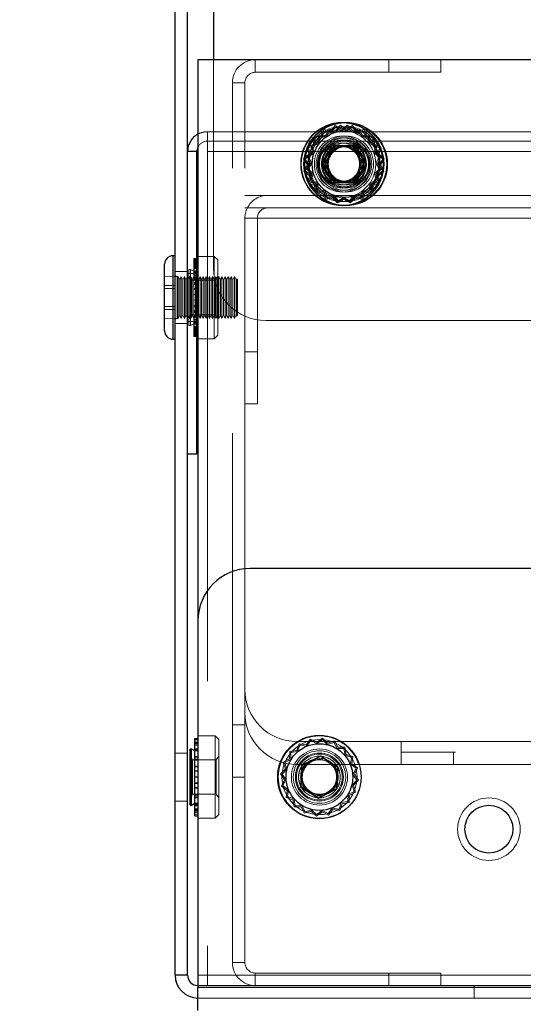
# Model space of a CAD drawing. Units: millimetres. Extents: x 0 to 420, y 0 to 297.
# Drawn here: x 211 to 212, y 110 to 113 of the extents above; entities that cross this region are included whole.
import ezdxf

# ---------------------------------------------------------------- set-up
doc = ezdxf.new("R2010")
doc.units = ezdxf.units.MM
doc.linetypes.add('HIDDEN', pattern=[1.905, 1.27, -0.635])
doc.layers.add('DIMENSIONS', color=7, linetype='Continuous')
doc.styles.add('SLDTEXTSTYLE0', font='TXT', dxfattribs={"width": 0.7})
doc.dimstyles.new('SLDDIMSTYLE0', dxfattribs={"dimtxt": 2.686756, "dimasz": 3.556, "dimexe": 0, "dimexo": 0.0625, "dimgap": 0.671689, "dimtad": 1, "dimdec": 0, "dimlfac": 40, "dimrnd": 1e-09, "dimzin": 12, "dimdsep": 46, "dimtxsty": 'SLDTEXTSTYLE0', "dimblk1": 'CLOSED', "dimblk2": 'CLOSED', "dimsah": 1, "dimcen": 0.09, "dimadec": 0, "dimazin": 3, "dimtfac": 1, "dimtdec": 0, "dimtofl": 0, "dimtmove": 0, "dimatfit": 3, "dimldrblk": 'CLOSED', "dimfxl": 0, "dimfrac": 2, "dimtolj": 1, "dimtzin": 12, "dimarcsym": 0})
doc.dimstyles.new('SLDDIMSTYLE1', dxfattribs={"dimtxt": 2.686756, "dimasz": 3.556, "dimexe": 0, "dimexo": 0.0625, "dimgap": 0.671689, "dimtad": 1, "dimdec": 0, "dimlfac": 40, "dimrnd": 1e-09, "dimzin": 12, "dimdsep": 46, "dimtxsty": 'SLDTEXTSTYLE0', "dimblk1": 'CLOSED', "dimblk2": 'CLOSED', "dimsah": 1, "dimcen": 0.09, "dimadec": 0, "dimazin": 3, "dimtfac": 1, "dimtdec": 0, "dimtmove": 0, "dimatfit": 0, "dimldrblk": 'CLOSED', "dimfxl": 0, "dimfrac": 2, "dimtolj": 1, "dimtzin": 12, "dimarcsym": 0})

# ---------------------------------------------------------------- blocks, each defined once
blk = doc.blocks.new('_CLOSED')
at = {"color": 0, "linetype": 'ByBlock', "lineweight": -2}
for p, q in [((-1, 0.166667), (0, 0)), ((-1, 0.166667), (-1, -0.166667)), ((0, 0), (-1, -0.166667)), ((0, 0), (-1, 0))]:
    blk.add_line(p, q, dxfattribs=at)
blk = doc.blocks.new('_D_10')
at = {"layer": 'DIMENSIONS'}
for p, q in [((213.1868, 123.3334), (212.5401, 123.3334)), ((212.5401, 123.3334), (212.5401, 120.0487)), ((218.6745, 123.3334), (219.3213, 123.3334)), ((219.3213, 123.3334), (219.3213, 120.0487)), ((212.5401, 120.0487), (213.1868, 120.0487)), ((219.3213, 120.0487), (218.6745, 120.0487)), ((211.4166, 114.637), (211.4166, 117.7953)), ((220.5216, 112.387), (220.5216, 117.7953)), ((211.4166, 116.7953), (205.0666, 116.7953)), ((220.5216, 116.7953), (211.4166, 116.7953)), ((220.5216, 116.7953), (226.8716, 116.7953))]:
    blk.add_line(p, q, dxfattribs=at)
at = {"layer": 'DIMENSIONS', "xscale": 3.556, "yscale": 3.556}
blk.add_blockref('_CLOSED', (211.4166, 116.7953), dxfattribs=at)
at = {"layer": 'DIMENSIONS', "xscale": 3.556, "yscale": 3.556, "rotation": 180.0000000000004}
blk.add_blockref('_CLOSED', (220.5216, 116.7953), dxfattribs=at)
at = {"layer": 'DIMENSIONS', "char_height": 2.11667, "attachment_point": 1, "style": 'SLDTEXTSTYLE0'}
for s, insert in [('14.3', (213.1868, 122.7772)), ('364', (213.5788, 119.5238))]:
    blk.add_mtext(s, dxfattribs=dict(at, insert=insert))
blk = doc.blocks.new('_D_11')
at = {"layer": 'DIMENSIONS'}
for p, q in [((197.417, 111.1237), (196.7702, 111.1237)), ((196.7702, 111.1237), (196.7702, 107.8389)), ((202.9046, 111.1237), (203.5514, 111.1237)), ((203.5514, 111.1237), (203.5514, 107.8389)), ((196.7702, 107.8389), (197.417, 107.8389)), ((203.5514, 107.8389), (202.9046, 107.8389)), ((211.3866, 104.5856), (196.1234, 104.5856)), ((219.8966, 104.5856), (211.3866, 104.5856))]:
    blk.add_line(p, q, dxfattribs=at)
at = {"layer": 'DIMENSIONS', "xscale": 3.556, "yscale": 3.556, "rotation": 180.0000000000007}
blk.add_blockref('_CLOSED', (211.3866, 104.5856), dxfattribs=at)
at = {"layer": 'DIMENSIONS', "xscale": 3.556, "yscale": 3.556}
blk.add_blockref('_CLOSED', (219.8966, 104.5856), dxfattribs=at)
at = {"layer": 'DIMENSIONS', "char_height": 2.11667, "attachment_point": 1, "style": 'SLDTEXTSTYLE0'}
for s, insert in [('13.4', (197.417, 110.5675)), ('340', (197.8089, 107.3141)), ('INT', (204.9257, 107.3141))]:
    blk.add_mtext(s, dxfattribs=dict(at, insert=insert))

msp = doc.modelspace()

# ---------------------------------------------------------------- linework, layer by layer
at = {"color": 7, "linetype": 'Continuous', "lineweight": 25}
for p, q in [((211.3866, 110.442), (211.3866, 113.512)), ((211.4166, 110.442), (211.4166, 113.512)), ((211.4791, 113.512), (211.4791, 112.637)), ((211.4416, 112.637), (211.4416, 111.292)), ((220.1489, 112.637), (211.4416, 112.637)), ((211.7701, 112.4307), (211.7448, 112.387)), ((211.7704, 112.4303), (211.7454, 112.387)), ((211.8206, 112.4307), (211.7701, 112.4307)), ((211.7704, 112.4303), (211.7701, 112.4307)), ((211.8204, 112.4303), (211.7704, 112.4303)), ((211.8204, 112.4303), (211.8206, 112.4307)), ((211.8454, 112.387), (211.8204, 112.4303)), ((211.8459, 112.387), (211.8206, 112.4307)), ((211.4391, 112.417), (211.4166, 112.417)), ((211.4391, 111.692), (211.4391, 112.417)), ((211.7448, 112.387), (211.7701, 112.3432)), ((211.7454, 112.387), (211.7448, 112.387)), ((211.7454, 112.387), (211.7704, 112.3437)), ((211.8204, 112.3437), (211.8454, 112.387)), ((211.8206, 112.3432), (211.8459, 112.387)), ((211.8454, 112.387), (211.8459, 112.387)), ((211.7704, 112.3437), (211.7701, 112.3432)), ((211.7701, 112.3432), (211.8206, 112.3432)), ((211.7704, 112.3437), (211.8204, 112.3437)), ((211.8204, 112.3437), (211.8206, 112.3432)), ((211.3866, 112.167), (211.3816, 112.167)), ((211.4416, 112.1657), (211.4391, 112.1657)), ((211.4416, 112.1657), (211.4391, 112.1657)), ((211.3616, 112.1012), (211.3616, 112.147)), ((211.3616, 111.987), (211.3616, 112.1012)), ((211.3816, 111.967), (211.3866, 111.967)), ((211.4391, 111.9682), (211.4416, 111.9682)), ((211.4391, 111.9682), (211.4416, 111.9682)), ((211.4166, 111.692), (211.4391, 111.692)), ((220.0239, 111.417), (211.5666, 111.417)), ((211.4416, 111.292), (211.4416, 110.412)), ((211.434, 111.0096), (211.4416, 111.0096)), ((211.434, 111.0006), (211.434, 111.0096)), ((211.4264, 110.9842), (211.4226, 110.9842)), ((211.4226, 110.8497), (211.4226, 110.9842)), ((211.434, 110.9798), (211.4264, 110.9842)), ((211.4264, 110.8497), (211.4264, 110.9842)), ((211.434, 111.0006), (211.4416, 111.0006)), ((211.434, 110.9849), (211.434, 111.0006)), ((211.434, 110.9849), (211.4416, 110.9849)), ((211.434, 110.9834), (211.434, 110.9849)), ((211.434, 110.9834), (211.4416, 110.9834)), ((211.434, 110.9664), (211.434, 110.9834)), ((211.434, 110.9664), (211.4416, 110.9664)), ((211.434, 110.9597), (211.434, 110.9664)), ((211.434, 110.9597), (211.4416, 110.9597)), ((211.434, 110.943), (211.434, 110.9597)), ((211.7351, 110.9674), (211.6902, 110.9443)), ((211.7351, 110.9669), (211.6907, 110.944)), ((211.7776, 110.9401), (211.7351, 110.9674)), ((211.7351, 110.9669), (211.7351, 110.9674)), ((211.7772, 110.9399), (211.7351, 110.9669)), ((211.434, 110.943), (211.4416, 110.943)), ((211.434, 110.9318), (211.434, 110.943)), ((211.434, 110.9318), (211.4416, 110.9318)), ((211.434, 110.9171), (211.434, 110.9318)), ((211.6902, 110.9443), (211.6878, 110.8938)), ((211.6907, 110.944), (211.6883, 110.8941)), ((211.6907, 110.944), (211.6902, 110.9443)), ((211.7748, 110.8899), (211.7772, 110.9399)), ((211.7752, 110.8897), (211.7776, 110.9401)), ((211.7772, 110.9399), (211.7776, 110.9401)), ((211.434, 110.9171), (211.4416, 110.9171)), ((211.434, 110.9024), (211.434, 110.9171)), ((211.434, 110.9024), (211.4416, 110.9024)), ((211.434, 110.8911), (211.434, 110.9024)), ((211.434, 110.8911), (211.4416, 110.8911)), ((211.434, 110.8745), (211.434, 110.8911)), ((211.6883, 110.8941), (211.6878, 110.8938)), ((211.6878, 110.8938), (211.7303, 110.8665)), ((211.6883, 110.8941), (211.7304, 110.867)), ((211.7303, 110.8665), (211.7752, 110.8897)), ((211.7304, 110.867), (211.7748, 110.8899)), ((211.7748, 110.8899), (211.7752, 110.8897)), ((211.434, 110.8745), (211.4416, 110.8745)), ((211.434, 110.8677), (211.434, 110.8745)), ((211.434, 110.8677), (211.4416, 110.8677)), ((211.434, 110.8507), (211.434, 110.8677)), ((211.7304, 110.867), (211.7303, 110.8665)), ((211.4226, 110.8497), (211.4264, 110.8497)), ((211.4264, 110.8497), (211.434, 110.8541)), ((211.434, 110.8507), (211.4416, 110.8507)), ((211.434, 110.8491), (211.434, 110.8507)), ((211.434, 110.8491), (211.4416, 110.8491)), ((211.434, 110.8334), (211.434, 110.8491)), ((211.434, 110.8334), (211.4416, 110.8334)), ((211.434, 110.8243), (211.434, 110.8334)), ((211.434, 110.8243), (211.4416, 110.8243)), ((211.434, 110.8243), (211.4416, 110.8243)), ((211.434, 110.8243), (211.434, 110.8243)), ((211.4166, 110.442), (211.3866, 110.442)), ((220.1489, 110.412), (211.4416, 110.412)), ((211.4416, 110.357), (211.4416, 110.412))]:
    msp.add_line(p, q, dxfattribs=at)
at = {"color": 7, "linetype": 'HIDDEN', "lineweight": 18}
for p, q in [((211.4791, 112.637), (211.4791, 112.137)), ((211.5791, 112.607), (211.5791, 112.637)), ((211.8991, 112.607), (211.8991, 112.637)), ((212.0241, 112.637), (212.0241, 112.607)), ((211.5791, 112.607), (211.8991, 112.607)), ((212.0241, 112.607), (211.8991, 112.607)), ((211.5541, 112.582), (211.5241, 112.582)), ((211.5241, 110.472), (211.5241, 112.582)), ((211.5541, 110.472), (211.5541, 112.582)), ((211.7432, 112.4695), (211.7368, 112.4536)), ((211.7599, 112.4661), (211.7432, 112.4695)), ((211.7549, 112.4716), (211.7478, 112.4561)), ((211.7565, 112.4682), (211.7497, 112.4533)), ((211.7715, 112.4674), (211.7549, 112.4716)), ((211.7724, 112.4642), (211.7565, 112.4682)), ((211.7709, 112.4792), (211.7599, 112.4661)), ((211.761, 112.463), (211.7715, 112.4755)), ((211.7857, 112.4709), (211.7709, 112.4792)), ((211.783, 112.48), (211.7715, 112.4674)), ((211.7715, 112.4755), (211.7858, 112.4675)), ((211.7835, 112.4763), (211.7724, 112.4642)), ((211.7975, 112.4709), (211.783, 112.48)), ((211.7974, 112.4675), (211.7835, 112.4763)), ((211.8002, 112.48), (211.7857, 112.4709)), ((211.7858, 112.4675), (211.7997, 112.4763)), ((211.8117, 112.4755), (211.7974, 112.4675)), ((211.8124, 112.4792), (211.7975, 112.4709)), ((211.7997, 112.4763), (211.8108, 112.4642)), ((211.8118, 112.4674), (211.8002, 112.48)), ((211.8108, 112.4642), (211.8267, 112.4682)), ((211.8222, 112.463), (211.8117, 112.4755)), ((211.8283, 112.4716), (211.8118, 112.4674)), ((211.8233, 112.4661), (211.8124, 112.4792)), ((211.8401, 112.4695), (211.8233, 112.4661)), ((211.8267, 112.4682), (211.8336, 112.4533)), ((211.8355, 112.4561), (211.8283, 112.4716)), ((211.8464, 112.4536), (211.8401, 112.4695)), ((211.4641, 112.417), (211.4641, 112.4645)), ((211.4641, 112.4645), (220.1016, 112.4645)), ((211.7199, 112.4516), (211.7187, 112.4346)), ((211.7368, 112.4536), (211.7199, 112.4516)), ((211.7215, 112.4327), (211.7226, 112.449)), ((211.7226, 112.449), (211.7389, 112.4509)), ((211.7307, 112.455), (211.7287, 112.438)), ((211.7478, 112.4561), (211.7307, 112.455)), ((211.7333, 112.4522), (211.7314, 112.436)), ((211.7497, 112.4533), (211.7333, 112.4522)), ((211.7389, 112.4509), (211.745, 112.4662)), ((211.745, 112.4662), (211.761, 112.463)), ((211.8383, 112.4662), (211.8222, 112.463)), ((211.8336, 112.4533), (211.8499, 112.4522)), ((211.8525, 112.455), (211.8355, 112.4561)), ((211.8444, 112.4509), (211.8383, 112.4662)), ((211.8606, 112.449), (211.8444, 112.4509)), ((211.8634, 112.4516), (211.8464, 112.4536)), ((211.8499, 112.4522), (211.8518, 112.436)), ((211.8545, 112.438), (211.8525, 112.455)), ((211.8617, 112.4327), (211.8606, 112.449)), ((211.8645, 112.4346), (211.8634, 112.4516)), ((211.4641, 112.442), (220.1016, 112.442)), ((211.7187, 112.4346), (211.7032, 112.4274)), ((211.7032, 112.4274), (211.7074, 112.4109)), ((211.7066, 112.4258), (211.7215, 112.4327)), ((211.7106, 112.4099), (211.7066, 112.4258)), ((211.7287, 112.438), (211.7129, 112.4317)), ((211.7129, 112.4317), (211.7162, 112.4149)), ((211.7314, 112.436), (211.7162, 112.4299)), ((211.7162, 112.4299), (211.7194, 112.4138)), ((211.7373, 112.387), (211.7626, 112.4307)), ((211.7379, 112.387), (211.7629, 112.4303)), ((211.7629, 112.4303), (211.7626, 112.4307)), ((211.7626, 112.4307), (211.7701, 112.4307)), ((211.7629, 112.4303), (211.7704, 112.4303)), ((211.8129, 112.4303), (211.8131, 112.4307)), ((211.8129, 112.4303), (211.8379, 112.387)), ((211.8131, 112.4307), (211.8384, 112.387)), ((211.8518, 112.436), (211.8671, 112.4299)), ((211.8704, 112.4317), (211.8545, 112.438)), ((211.8766, 112.4258), (211.8617, 112.4327)), ((211.8671, 112.4299), (211.8638, 112.4138)), ((211.88, 112.4274), (211.8645, 112.4346)), ((211.867, 112.4149), (211.8704, 112.4317)), ((211.8726, 112.4099), (211.8766, 112.4258)), ((211.8758, 112.4109), (211.88, 112.4274)), ((211.4391, 112.417), (211.4166, 112.417)), ((211.4641, 112.417), (220.1016, 112.417)), ((211.4641, 112.417), (211.4641, 110.417)), ((211.7074, 112.4109), (211.6949, 112.3993)), ((211.6949, 112.3993), (211.704, 112.3848)), ((211.6986, 112.3988), (211.7106, 112.4099)), ((211.7073, 112.3849), (211.6986, 112.3988)), ((211.7162, 112.4149), (211.7031, 112.404)), ((211.7031, 112.404), (211.7115, 112.3891)), ((211.7194, 112.4138), (211.7068, 112.4033)), ((211.7068, 112.4033), (211.7148, 112.389)), ((211.8638, 112.4138), (211.8764, 112.4033)), ((211.8801, 112.404), (211.867, 112.4149)), ((211.8764, 112.4033), (211.8684, 112.389)), ((211.8718, 112.3891), (211.8801, 112.404)), ((211.8846, 112.3988), (211.8726, 112.4099)), ((211.8884, 112.3993), (211.8758, 112.4109)), ((211.8759, 112.3849), (211.8846, 112.3988)), ((211.8793, 112.3848), (211.8884, 112.3993)), ((211.704, 112.3848), (211.6956, 112.37)), ((211.6993, 112.3706), (211.7073, 112.3849)), ((211.7115, 112.3891), (211.7024, 112.3746)), ((211.7024, 112.3746), (211.7149, 112.3631)), ((211.7148, 112.389), (211.7061, 112.3751)), ((211.7061, 112.3751), (211.7181, 112.364)), ((211.7379, 112.387), (211.7373, 112.387)), ((211.7626, 112.3432), (211.7373, 112.387)), ((211.7629, 112.3437), (211.7379, 112.387)), ((211.8379, 112.387), (211.8129, 112.3437)), ((211.8384, 112.387), (211.8131, 112.3432)), ((211.8379, 112.387), (211.8384, 112.387)), ((211.8771, 112.3751), (211.8651, 112.364)), ((211.8683, 112.3631), (211.8809, 112.3746)), ((211.8684, 112.389), (211.8771, 112.3751)), ((211.8809, 112.3746), (211.8718, 112.3891)), ((211.8839, 112.3706), (211.8759, 112.3849)), ((211.8876, 112.37), (211.8793, 112.3848)), ((211.6956, 112.37), (211.7087, 112.359)), ((211.7119, 112.3601), (211.6993, 112.3706)), ((211.7087, 112.359), (211.7054, 112.3423)), ((211.7087, 112.3441), (211.7119, 112.3601)), ((211.7149, 112.3631), (211.7107, 112.3465)), ((211.7181, 112.364), (211.7141, 112.3481)), ((211.8651, 112.364), (211.8691, 112.3481)), ((211.8725, 112.3465), (211.8683, 112.3631)), ((211.8713, 112.3601), (211.8839, 112.3706)), ((211.8746, 112.3441), (211.8713, 112.3601)), ((211.8745, 112.359), (211.8876, 112.37)), ((211.8779, 112.3423), (211.8745, 112.359)), ((211.7054, 112.3423), (211.7212, 112.3359)), ((211.7239, 112.338), (211.7087, 112.3441)), ((211.7107, 112.3465), (211.7262, 112.3394)), ((211.7141, 112.3481), (211.729, 112.3413)), ((211.7212, 112.3359), (211.7232, 112.319)), ((211.7258, 112.3217), (211.7239, 112.338)), ((211.7262, 112.3394), (211.7274, 112.3223)), ((211.729, 112.3413), (211.7301, 112.3249)), ((211.7301, 112.3249), (211.7464, 112.323)), ((211.7629, 112.3437), (211.7626, 112.3432)), ((211.7701, 112.3432), (211.7626, 112.3432)), ((211.7704, 112.3437), (211.7629, 112.3437)), ((211.8129, 112.3437), (211.8131, 112.3432)), ((211.8531, 112.3249), (211.8369, 112.323)), ((211.8542, 112.3413), (211.8531, 112.3249)), ((211.8691, 112.3481), (211.8542, 112.3413)), ((211.8559, 112.3223), (211.857, 112.3394)), ((211.857, 112.3394), (211.8725, 112.3465)), ((211.8574, 112.3217), (211.8593, 112.338)), ((211.8593, 112.338), (211.8746, 112.3441)), ((211.86, 112.319), (211.862, 112.3359)), ((211.862, 112.3359), (211.8779, 112.3423)), ((211.5541, 112.312), (211.6091, 112.312)), ((211.6091, 112.312), (220.0541, 112.312)), ((211.7232, 112.319), (211.7403, 112.3178)), ((211.7422, 112.3206), (211.7258, 112.3217)), ((211.7274, 112.3223), (211.7443, 112.3203)), ((211.7403, 112.3178), (211.7474, 112.3023)), ((211.749, 112.3057), (211.7422, 112.3206)), ((211.7443, 112.3203), (211.7507, 112.3045)), ((211.7464, 112.323), (211.7525, 112.3078)), ((211.7474, 112.3023), (211.764, 112.3065)), ((211.7649, 112.3097), (211.749, 112.3057)), ((211.7507, 112.3045), (211.7674, 112.3078)), ((211.7525, 112.3078), (211.7685, 112.311)), ((211.764, 112.3065), (211.7755, 112.294)), ((211.776, 112.2977), (211.7649, 112.3097)), ((211.7674, 112.3078), (211.7784, 112.2947)), ((211.7685, 112.311), (211.779, 112.2984)), ((211.7755, 112.294), (211.79, 112.3031)), ((211.7899, 112.3064), (211.776, 112.2977)), ((211.7784, 112.2947), (211.7932, 112.3031)), ((211.779, 112.2984), (211.7933, 112.3064)), ((211.8042, 112.2984), (211.7899, 112.3064)), ((211.79, 112.3031), (211.8049, 112.2947)), ((211.7932, 112.3031), (211.8077, 112.294)), ((211.7933, 112.3064), (211.8072, 112.2977)), ((211.8147, 112.311), (211.8042, 112.2984)), ((211.8049, 112.2947), (211.8158, 112.3078)), ((211.8072, 112.2977), (211.8183, 112.3097)), ((211.8077, 112.294), (211.8193, 112.3065)), ((211.8308, 112.3078), (211.8147, 112.311)), ((211.8158, 112.3078), (211.8326, 112.3045)), ((211.8183, 112.3097), (211.8342, 112.3057)), ((211.8193, 112.3065), (211.8358, 112.3023)), ((211.8369, 112.323), (211.8308, 112.3078)), ((211.8326, 112.3045), (211.8389, 112.3203)), ((211.8342, 112.3057), (211.8411, 112.3206)), ((211.8358, 112.3023), (211.843, 112.3178)), ((211.8389, 112.3203), (211.8559, 112.3223)), ((211.8411, 112.3206), (211.8574, 112.3217)), ((211.843, 112.3178), (211.86, 112.319)), ((211.5541, 112.282), (211.5601, 112.282)), ((211.5601, 112.282), (211.6091, 112.282)), ((211.6091, 112.282), (220.0541, 112.282)), ((211.5541, 112.257), (220.0541, 112.257)), ((211.5541, 112.257), (211.5541, 111.127)), ((211.5841, 112.257), (211.5541, 112.257)), ((211.5841, 111.937), (211.5841, 112.257)), ((211.3816, 111.967), (211.3816, 112.167)), ((211.3816, 112.1666), (211.3816, 111.9672)), ((211.4315, 112.1605), (211.4391, 112.1605)), ((211.4315, 112.1582), (211.4315, 112.1605)), ((211.4804, 112.1657), (211.4416, 112.1657)), ((211.4804, 112.1657), (211.4416, 112.1657)), ((211.4804, 112.1657), (211.4804, 112.1582)), ((211.4891, 112.157), (211.4804, 112.1657)), ((211.4891, 112.157), (211.4804, 112.1657)), ((211.4315, 112.1582), (211.4391, 112.1582)), ((211.4315, 112.1469), (211.4315, 112.1582)), ((211.4315, 112.1568), (211.4391, 112.1568)), ((211.4315, 112.1545), (211.4391, 112.1545)), ((211.4315, 112.1537), (211.4391, 112.1537)), ((211.4315, 112.1506), (211.4391, 112.1506)), ((211.4315, 112.1502), (211.4391, 112.1502)), ((211.4315, 112.1486), (211.4391, 112.1486)), ((211.4315, 112.1473), (211.4391, 112.1473)), ((211.4315, 112.1469), (211.4391, 112.1469)), ((211.4315, 112.1308), (211.4315, 112.1469)), ((211.4315, 112.1453), (211.4391, 112.1453)), ((211.4315, 112.1445), (211.4391, 112.1445)), ((211.4315, 112.1437), (211.4391, 112.1437)), ((211.4315, 112.1414), (211.4391, 112.1414)), ((211.4315, 112.1386), (211.4391, 112.1386)), ((211.4315, 112.1383), (211.4391, 112.1383)), ((211.4804, 112.1582), (211.4804, 111.9682)), ((211.4891, 112.157), (211.4891, 112.1501)), ((211.4891, 112.1501), (211.4891, 111.977)), ((211.3866, 112.1168), (211.3616, 112.1173)), ((211.4166, 112.1295), (211.3866, 112.1295)), ((211.3941, 112.117), (211.3916, 112.117)), ((211.3916, 112.1169), (211.3916, 112.017)), ((211.3916, 112.1169), (211.3916, 112.017)), ((211.3941, 112.0884), (211.3941, 112.117)), ((211.3979, 112.1095), (211.3941, 112.117)), ((211.4016, 112.117), (211.3979, 112.1095)), ((211.4016, 112.0884), (211.4016, 112.117)), ((211.4054, 112.1095), (211.4016, 112.117)), ((211.4091, 112.117), (211.4054, 112.1095)), ((211.4091, 112.0884), (211.4091, 112.117)), ((211.4129, 112.1095), (211.4091, 112.117)), ((211.4166, 112.117), (211.4129, 112.1095)), ((211.4391, 112.1245), (211.4166, 112.1245)), ((211.4204, 112.1095), (211.4166, 112.117)), ((211.4201, 112.1291), (211.4201, 112.1342)), ((211.4239, 112.1342), (211.4201, 112.1342)), ((211.4239, 112.1342), (211.4201, 112.1342)), ((211.4201, 111.9997), (211.4201, 112.1291)), ((211.4202, 112.117), (211.4201, 112.117)), ((211.4202, 112.117), (211.4201, 112.117)), ((211.4202, 112.1132), (211.4202, 112.117)), ((211.4263, 112.1082), (211.4202, 112.117)), ((211.4263, 112.1082), (211.4202, 112.117)), ((211.4202, 112.1132), (211.4202, 112.017)), ((211.4241, 112.117), (211.4204, 112.1095)), ((211.4239, 112.1291), (211.4239, 112.1342)), ((211.4315, 112.1298), (211.4239, 112.1342)), ((211.4315, 112.1298), (211.4239, 112.1342)), ((211.4239, 111.9997), (211.4239, 112.1291)), ((211.4241, 112.0884), (211.4241, 112.117)), ((211.4279, 112.1095), (211.4241, 112.117)), ((211.4316, 112.117), (211.4279, 112.1095)), ((211.4315, 112.1357), (211.4391, 112.1357)), ((211.4315, 112.1355), (211.4391, 112.1355)), ((211.4315, 112.1308), (211.4391, 112.1308)), ((211.4315, 112.1279), (211.4315, 112.1308)), ((211.4391, 112.1298), (211.4315, 112.1298)), ((211.4391, 112.1298), (211.4315, 112.1298)), ((211.4315, 112.1282), (211.4391, 112.1282)), ((211.4315, 112.1279), (211.4391, 112.1279)), ((211.4315, 112.1108), (211.4315, 112.1279)), ((211.4315, 112.1254), (211.4391, 112.1254)), ((211.4315, 112.1215), (211.4391, 112.1215)), ((211.4315, 112.1193), (211.4391, 112.1193)), ((211.4315, 112.116), (211.4391, 112.116)), ((211.4315, 112.1141), (211.4391, 112.1141)), ((211.4316, 112.0884), (211.4316, 112.117)), ((211.4354, 112.1095), (211.4316, 112.117)), ((211.4391, 112.117), (211.4354, 112.1095)), ((211.4429, 112.1095), (211.4391, 112.117)), ((211.4466, 112.117), (211.4429, 112.1095)), ((211.4466, 112.0884), (211.4466, 112.117)), ((211.4504, 112.1095), (211.4466, 112.117)), ((211.4541, 112.117), (211.4504, 112.1095)), ((211.4541, 112.0884), (211.4541, 112.117)), ((211.4579, 112.1095), (211.4541, 112.117)), ((211.4616, 112.117), (211.4579, 112.1095)), ((211.4616, 112.0884), (211.4616, 112.117)), ((211.4654, 112.1095), (211.4616, 112.117)), ((211.4691, 112.117), (211.4654, 112.1095)), ((211.4691, 112.0884), (211.4691, 112.117)), ((211.4729, 112.1095), (211.4691, 112.117)), ((211.4766, 112.117), (211.4729, 112.1095)), ((211.4766, 112.0884), (211.4766, 112.117)), ((211.4804, 112.1095), (211.4766, 112.117)), ((211.4841, 112.117), (211.4804, 112.1095)), ((211.4891, 112.117), (211.483, 112.1082)), ((211.4891, 112.117), (211.483, 112.1082)), ((211.4841, 112.0884), (211.4841, 112.117)), ((211.4879, 112.1095), (211.4841, 112.117)), ((211.4916, 112.117), (211.4879, 112.1095)), ((211.4916, 112.0884), (211.4916, 112.117)), ((211.4954, 112.1095), (211.4916, 112.117)), ((211.4991, 112.117), (211.4954, 112.1095)), ((211.4991, 112.0884), (211.4991, 112.117)), ((211.5029, 112.1095), (211.4991, 112.117)), ((211.5066, 112.117), (211.5029, 112.1095)), ((211.5066, 112.0884), (211.5066, 112.117)), ((211.5104, 112.1095), (211.5066, 112.117)), ((211.5141, 112.117), (211.5104, 112.1095)), ((211.5141, 112.0884), (211.5141, 112.117)), ((211.5179, 112.1095), (211.5141, 112.117)), ((211.5216, 112.117), (211.5179, 112.1095)), ((211.5216, 112.0884), (211.5216, 112.117)), ((211.5254, 112.1095), (211.5216, 112.117)), ((211.5291, 112.117), (211.5254, 112.1095)), ((211.5291, 112.0884), (211.5291, 112.117)), ((211.5329, 112.1095), (211.5291, 112.117)), ((211.3866, 112.0954), (211.3616, 112.0957)), ((211.3866, 112.0884), (211.3616, 112.0886)), ((211.3979, 112.0852), (211.3979, 112.1095)), ((211.4054, 112.0852), (211.4054, 112.1095)), ((211.4129, 112.0852), (211.4129, 112.1095)), ((211.4204, 112.0852), (211.4204, 112.1095)), ((211.4263, 112.1051), (211.4263, 112.1082)), ((211.483, 112.1082), (211.4263, 112.1082)), ((211.483, 112.1082), (211.4263, 112.1082)), ((211.4263, 112.1051), (211.4263, 112.0257)), ((211.4279, 112.0852), (211.4279, 112.1095)), ((211.4315, 112.1108), (211.4391, 112.1108)), ((211.4315, 112.1028), (211.4315, 112.1108)), ((211.4315, 112.109), (211.4391, 112.109)), ((211.4315, 112.1028), (211.4391, 112.1028)), ((211.4315, 112.0865), (211.4315, 112.1028)), ((211.4315, 112.1014), (211.4391, 112.1014)), ((211.4315, 112.0991), (211.4391, 112.0991)), ((211.4315, 112.0978), (211.4391, 112.0978)), ((211.4315, 112.0889), (211.4391, 112.0889)), ((211.4354, 112.0852), (211.4354, 112.1095)), ((211.4429, 112.0852), (211.4429, 112.1095)), ((211.4504, 112.0852), (211.4504, 112.1095)), ((211.4579, 112.0852), (211.4579, 112.1095)), ((211.4654, 112.0852), (211.4654, 112.1095)), ((211.4729, 112.0852), (211.4729, 112.1095)), ((211.483, 112.0257), (211.483, 112.1082)), ((211.4879, 112.0852), (211.4879, 112.1095)), ((211.4954, 112.0852), (211.4954, 112.1095)), ((211.5029, 112.0852), (211.5029, 112.1095)), ((211.5104, 112.0852), (211.5104, 112.1095)), ((211.5179, 112.0852), (211.5179, 112.1095)), ((211.5254, 112.0852), (211.5254, 112.1095)), ((211.5341, 112.112), (211.5329, 112.1095)), ((211.5329, 112.0852), (211.5329, 112.1095)), ((211.5341, 112.022), (211.5341, 112.112)), ((211.5366, 112.1095), (211.5341, 112.112)), ((211.5366, 112.1095), (211.5366, 112.0245)), ((211.3941, 112.017), (211.3941, 112.0884)), ((211.3979, 112.0245), (211.3979, 112.0852)), ((211.4016, 112.017), (211.4016, 112.0884)), ((211.4054, 112.0245), (211.4054, 112.0852)), ((211.4091, 112.017), (211.4091, 112.0884)), ((211.4129, 112.0245), (211.4129, 112.0852)), ((211.4204, 112.0245), (211.4204, 112.0852)), ((211.4241, 112.017), (211.4241, 112.0884)), ((211.4279, 112.0245), (211.4279, 112.0852)), ((211.4315, 112.088), (211.4391, 112.088)), ((211.4315, 112.0865), (211.4391, 112.0865)), ((211.4315, 112.0743), (211.4315, 112.0865)), ((211.4315, 112.0858), (211.4391, 112.0858)), ((211.4315, 112.0743), (211.4391, 112.0743)), ((211.4315, 112.0604), (211.4315, 112.0743)), ((211.4315, 112.074), (211.4391, 112.074)), ((211.4315, 112.0736), (211.4391, 112.0736)), ((211.4315, 112.0733), (211.4391, 112.0733)), ((211.4316, 112.017), (211.4316, 112.0884)), ((211.4354, 112.0245), (211.4354, 112.0852)), ((211.4429, 112.0245), (211.4429, 112.0852)), ((211.4466, 112.017), (211.4466, 112.0884)), ((211.4504, 112.0245), (211.4504, 112.0852)), ((211.4541, 112.017), (211.4541, 112.0884)), ((211.4579, 112.0245), (211.4579, 112.0852)), ((211.4616, 112.017), (211.4616, 112.0884)), ((211.4654, 112.0245), (211.4654, 112.0852)), ((211.4691, 112.017), (211.4691, 112.0884)), ((211.4729, 112.0245), (211.4729, 112.0852)), ((211.4766, 112.017), (211.4766, 112.0884)), ((211.4841, 112.017), (211.4841, 112.0884)), ((211.4879, 112.0245), (211.4879, 112.0852)), ((211.4916, 112.017), (211.4916, 112.0884)), ((211.4954, 112.0245), (211.4954, 112.0852)), ((211.4991, 112.017), (211.4991, 112.0884)), ((211.5029, 112.0245), (211.5029, 112.0852)), ((211.5066, 112.017), (211.5066, 112.0884)), ((211.5104, 112.0245), (211.5104, 112.0852)), ((211.5141, 112.017), (211.5141, 112.0884)), ((211.5179, 112.0245), (211.5179, 112.0852)), ((211.5216, 112.017), (211.5216, 112.0884)), ((211.5254, 112.0245), (211.5254, 112.0852)), ((211.5291, 112.017), (211.5291, 112.0884)), ((211.5329, 112.0245), (211.5329, 112.0852)), ((211.3866, 112.0456), (211.3616, 112.0454)), ((211.4315, 112.0606), (211.4391, 112.0606)), ((211.4315, 112.0604), (211.4391, 112.0604)), ((211.4315, 112.045), (211.4315, 112.0604)), ((211.4315, 112.0599), (211.4391, 112.0599)), ((211.4315, 112.0596), (211.4391, 112.0596)), ((211.4315, 112.0482), (211.4391, 112.0482)), ((211.4315, 112.0474), (211.4391, 112.0474)), ((211.4315, 112.0459), (211.4391, 112.0459)), ((211.4315, 112.045), (211.4391, 112.045)), ((211.4315, 112.0348), (211.4315, 112.045)), ((211.3866, 112.0385), (211.3616, 112.0382)), ((211.3941, 112.017), (211.3979, 112.0245)), ((211.3979, 112.0245), (211.4016, 112.017)), ((211.4016, 112.017), (211.4054, 112.0245)), ((211.4054, 112.0245), (211.4091, 112.017)), ((211.4091, 112.017), (211.4129, 112.0245)), ((211.4129, 112.0245), (211.4166, 112.017)), ((211.4166, 112.017), (211.4204, 112.0245)), ((211.4202, 112.017), (211.4263, 112.0257)), ((211.4202, 112.017), (211.4263, 112.0257)), ((211.4204, 112.0245), (211.4241, 112.017)), ((211.4241, 112.017), (211.4279, 112.0245)), ((211.4263, 112.0257), (211.483, 112.0257)), ((211.4263, 112.0257), (211.483, 112.0257)), ((211.4279, 112.0245), (211.4316, 112.017)), ((211.4315, 112.0361), (211.4391, 112.0361)), ((211.4315, 112.0348), (211.4391, 112.0348)), ((211.4315, 112.0179), (211.4315, 112.0348)), ((211.4315, 112.0325), (211.4391, 112.0325)), ((211.4315, 112.0311), (211.4391, 112.0311)), ((211.4315, 112.0249), (211.4391, 112.0249)), ((211.4315, 112.0231), (211.4391, 112.0231)), ((211.4315, 112.0199), (211.4391, 112.0199)), ((211.4315, 112.0179), (211.4391, 112.0179)), ((211.4315, 112.0124), (211.4315, 112.0179)), ((211.4316, 112.017), (211.4354, 112.0245)), ((211.4354, 112.0245), (211.4391, 112.017)), ((211.4391, 112.017), (211.4429, 112.0245)), ((211.4429, 112.0245), (211.4466, 112.017)), ((211.4466, 112.017), (211.4504, 112.0245)), ((211.4504, 112.0245), (211.4541, 112.017)), ((211.4541, 112.017), (211.4579, 112.0245)), ((211.4579, 112.0245), (211.4616, 112.017)), ((211.4616, 112.017), (211.4654, 112.0245)), ((211.4654, 112.0245), (211.4691, 112.017)), ((211.4691, 112.017), (211.4729, 112.0245)), ((211.4729, 112.0245), (211.4766, 112.017)), ((211.4766, 112.017), (211.4804, 112.0245)), ((211.4804, 112.0245), (211.4841, 112.017)), ((211.483, 112.0257), (211.4891, 112.017)), ((211.483, 112.0257), (211.4891, 112.017)), ((211.4841, 112.017), (211.4879, 112.0245)), ((211.4879, 112.0245), (211.4916, 112.017)), ((211.4916, 112.017), (211.4954, 112.0245)), ((211.4954, 112.0245), (211.4991, 112.017)), ((211.4991, 112.017), (211.5029, 112.0245)), ((211.5029, 112.0245), (211.5066, 112.017)), ((211.5066, 112.017), (211.5104, 112.0245)), ((211.5104, 112.0245), (211.5141, 112.017)), ((211.5141, 112.017), (211.5179, 112.0245)), ((211.5179, 112.0245), (211.5216, 112.017)), ((211.5216, 112.017), (211.5254, 112.0245)), ((211.5254, 112.0245), (211.5291, 112.017)), ((211.5291, 112.017), (211.5329, 112.0245)), ((211.5329, 112.0245), (211.5341, 112.022)), ((211.5341, 112.022), (211.5366, 112.0245)), ((211.3866, 112.0171), (211.3616, 112.0166)), ((211.3866, 112.0045), (211.4166, 112.0045)), ((211.3916, 112.017), (211.3941, 112.017)), ((211.4166, 112.0095), (211.4391, 112.0095)), ((211.4201, 112.017), (211.4202, 112.017)), ((211.4201, 112.017), (211.4202, 112.017)), ((211.4201, 111.9997), (211.4239, 111.9997)), ((211.4201, 111.9997), (211.4239, 111.9997)), ((211.4239, 111.9997), (211.4315, 112.0041)), ((211.4239, 111.9997), (211.4315, 112.0041)), ((211.4315, 112.0146), (211.4391, 112.0146)), ((211.4315, 112.0124), (211.4391, 112.0124)), ((211.4315, 111.9956), (211.4315, 112.0124)), ((211.4315, 112.0085), (211.4391, 112.0085)), ((211.4315, 112.0061), (211.4391, 112.0061)), ((211.4315, 112.0057), (211.4391, 112.0057)), ((211.4315, 112.0041), (211.4391, 112.0041)), ((211.4315, 112.0041), (211.4391, 112.0041)), ((211.4315, 112.0032), (211.4391, 112.0032)), ((211.4315, 111.9985), (211.4391, 111.9985)), ((211.4315, 111.9982), (211.4391, 111.9982)), ((211.4315, 111.9956), (211.4391, 111.9956)), ((211.4315, 111.9954), (211.4315, 111.9956)), ((211.4315, 111.9954), (211.4391, 111.9954)), ((211.4315, 111.9803), (211.4315, 111.9954)), ((211.6041, 112.012), (219.9791, 112.012)), ((211.4391, 111.9925), (211.4315, 111.9925)), ((211.4315, 111.9902), (211.4391, 111.9902)), ((211.4391, 111.9894), (211.4315, 111.9894)), ((211.4315, 111.9886), (211.4391, 111.9886)), ((211.4315, 111.987), (211.4391, 111.987)), ((211.4315, 111.9866), (211.4391, 111.9866)), ((211.4315, 111.9853), (211.4391, 111.9853)), ((211.4315, 111.9838), (211.4391, 111.9838)), ((211.4315, 111.9833), (211.4391, 111.9833)), ((211.4315, 111.9803), (211.4391, 111.9803)), ((211.4315, 111.9734), (211.4315, 111.9803)), ((211.4315, 111.9794), (211.4391, 111.9794)), ((211.4315, 111.9772), (211.4391, 111.9772)), ((211.4315, 111.9758), (211.4391, 111.9758)), ((211.4315, 111.9734), (211.4391, 111.9734)), ((211.4804, 111.9682), (211.4891, 111.977)), ((211.4804, 111.9682), (211.4891, 111.977)), ((211.4416, 111.9682), (211.4804, 111.9682)), ((211.4416, 111.9682), (211.4804, 111.9682)), ((211.5541, 111.937), (211.5841, 111.937)), ((211.5841, 111.937), (211.5841, 111.812)), ((211.5841, 111.812), (211.5541, 111.812)), ((211.5541, 111.042), (211.5241, 111.042)), ((211.434, 111.0096), (211.4416, 111.0096)), ((211.434, 111.0059), (211.4416, 111.0059)), ((211.434, 111.0059), (211.4416, 111.0059)), ((211.4829, 111.0157), (211.4416, 111.0157)), ((211.4829, 111.0157), (211.4829, 110.8182)), ((211.4916, 111.007), (211.4829, 111.0157)), ((211.4916, 111.007), (211.4916, 110.827)), ((211.7111, 111.0082), (211.7008, 110.9945)), ((211.7119, 111.0046), (211.7021, 110.9914)), ((211.7264, 111.0007), (211.7111, 111.0082)), ((211.7266, 110.9973), (211.7119, 111.0046)), ((211.7403, 111.0105), (211.7264, 111.0007)), ((211.74, 111.0067), (211.7266, 110.9973)), ((211.7517, 110.9953), (211.74, 111.0067)), ((211.7525, 110.9986), (211.7403, 111.0105)), ((211.7688, 111.0036), (211.7525, 110.9986)), ((211.7768, 110.9885), (211.7688, 111.0036)), ((211.4416, 111.0009), (211.434, 111.0009)), ((211.434, 111.0005), (211.4416, 111.0005)), ((211.4416, 110.9976), (211.434, 110.9976)), ((211.434, 110.9973), (211.4416, 110.9973)), ((211.434, 110.9972), (211.4416, 110.9972)), ((211.434, 110.9968), (211.4416, 110.9968)), ((211.434, 110.9968), (211.4416, 110.9968)), ((211.434, 110.9936), (211.4416, 110.9936)), ((211.434, 110.9936), (211.4416, 110.9936)), ((211.434, 110.9848), (211.4416, 110.9848)), ((211.434, 110.9832), (211.4416, 110.9832)), ((211.434, 110.9822), (211.4416, 110.9822)), ((211.434, 110.9821), (211.4416, 110.9821)), ((211.434, 110.9807), (211.4416, 110.9807)), ((211.434, 110.9806), (211.4416, 110.9806)), ((211.4416, 110.9798), (211.434, 110.9798)), ((211.6784, 110.9808), (211.6616, 110.978)), ((211.6839, 110.997), (211.6784, 110.9808)), ((211.6791, 111.002), (211.9291, 111.002)), ((211.6859, 110.9938), (211.6806, 110.9783)), ((211.7008, 110.9945), (211.6839, 110.997)), ((211.7021, 110.9914), (211.6859, 110.9938)), ((211.7674, 111.0001), (211.7517, 110.9953)), ((211.775, 110.9856), (211.7674, 111.0001)), ((211.7914, 110.9854), (211.775, 110.9856)), ((211.7939, 110.9883), (211.7768, 110.9885)), ((211.7942, 110.9692), (211.7914, 110.9854)), ((211.7967, 110.9714), (211.7939, 110.9883)), ((211.9291, 111.002), (219.6791, 111.002)), ((211.9291, 110.947), (211.9291, 111.002)), ((211.4166, 110.9745), (211.3866, 110.9745)), ((211.4227, 110.967), (211.4226, 110.967)), ((211.4227, 110.967), (211.4227, 110.867)), ((211.4288, 110.9582), (211.4227, 110.967)), ((211.4288, 110.9582), (211.4288, 110.8757)), ((211.4855, 110.9582), (211.4288, 110.9582)), ((211.434, 110.9662), (211.4416, 110.9662)), ((211.434, 110.9644), (211.4416, 110.9644)), ((211.434, 110.9643), (211.4416, 110.9643)), ((211.434, 110.9595), (211.4416, 110.9595)), ((211.434, 110.958), (211.4416, 110.958)), ((211.434, 110.9578), (211.4416, 110.9578)), ((211.4916, 110.967), (211.4855, 110.9582)), ((211.4855, 110.9582), (211.4855, 110.8757)), ((211.6613, 110.9609), (211.6462, 110.953)), ((211.6642, 110.9591), (211.6497, 110.9515)), ((211.6616, 110.978), (211.6613, 110.9609)), ((211.6644, 110.9755), (211.6642, 110.9591)), ((211.6806, 110.9783), (211.6644, 110.9755)), ((211.8097, 110.964), (211.7942, 110.9692)), ((211.8129, 110.9659), (211.7967, 110.9714)), ((211.8073, 110.9477), (211.8097, 110.964)), ((211.8104, 110.949), (211.8129, 110.9659)), ((219.6791, 110.977), (211.9291, 110.977)), ((212.0541, 110.947), (212.0541, 110.977)), ((211.434, 110.9428), (211.4416, 110.9428)), ((211.434, 110.942), (211.4416, 110.942)), ((211.434, 110.9418), (211.4416, 110.9418)), ((211.434, 110.9315), (211.4416, 110.9315)), ((211.6513, 110.9366), (211.6394, 110.9244)), ((211.6545, 110.9359), (211.6431, 110.9241)), ((211.6462, 110.953), (211.6513, 110.9366)), ((211.6497, 110.9515), (211.6545, 110.9359)), ((211.9291, 110.947), (211.6791, 110.947)), ((211.8205, 110.9379), (211.8073, 110.9477)), ((211.8241, 110.9388), (211.8104, 110.949)), ((211.8132, 110.9232), (211.8205, 110.9379)), ((211.8166, 110.9235), (211.8241, 110.9388)), ((211.9291, 110.947), (219.6791, 110.947)), ((211.434, 110.9312), (211.4416, 110.9312)), ((211.434, 110.9309), (211.4416, 110.9309)), ((211.434, 110.9171), (211.4416, 110.9171)), ((211.434, 110.9169), (211.4416, 110.9169)), ((211.434, 110.9169), (211.4416, 110.9169)), ((211.5241, 110.917), (211.5541, 110.917)), ((211.6394, 110.9244), (211.6492, 110.9105)), ((211.6492, 110.9105), (211.6416, 110.8952)), ((211.6431, 110.9241), (211.6525, 110.9107)), ((211.6525, 110.9107), (211.6453, 110.896)), ((211.8112, 110.8981), (211.8226, 110.9098)), ((211.8226, 110.9098), (211.8132, 110.9232)), ((211.8145, 110.8973), (211.8264, 110.9095)), ((211.8264, 110.9095), (211.8166, 110.9235)), ((211.434, 110.903), (211.4416, 110.903)), ((211.434, 110.9028), (211.4416, 110.9028)), ((211.434, 110.9022), (211.4416, 110.9022)), ((211.434, 110.8922), (211.4416, 110.8922)), ((211.434, 110.892), (211.4416, 110.892)), ((211.434, 110.8909), (211.4416, 110.8909)), ((211.6416, 110.8952), (211.6553, 110.8849)), ((211.6453, 110.896), (211.6584, 110.8862)), ((211.6553, 110.8849), (211.6528, 110.868)), ((211.6584, 110.8862), (211.656, 110.87)), ((211.816, 110.8824), (211.8112, 110.8981)), ((211.8195, 110.881), (211.8145, 110.8973)), ((211.4226, 110.867), (211.4227, 110.867)), ((211.4227, 110.867), (211.4288, 110.8757)), ((211.4288, 110.8757), (211.4855, 110.8757)), ((211.434, 110.8762), (211.4416, 110.8762)), ((211.434, 110.876), (211.4416, 110.876)), ((211.434, 110.8743), (211.4416, 110.8743)), ((211.434, 110.8697), (211.4416, 110.8697)), ((211.434, 110.8695), (211.4416, 110.8695)), ((211.434, 110.8675), (211.4416, 110.8675)), ((211.4855, 110.8757), (211.4916, 110.867)), ((211.6528, 110.868), (211.669, 110.8625)), ((211.656, 110.87), (211.6715, 110.8647)), ((211.669, 110.8625), (211.6719, 110.8457)), ((211.6715, 110.8647), (211.6743, 110.8485)), ((211.8013, 110.8584), (211.8015, 110.8748)), ((211.8015, 110.8748), (211.816, 110.8824)), ((211.8041, 110.856), (211.8044, 110.8731)), ((211.8044, 110.8731), (211.8195, 110.881)), ((211.3866, 110.8595), (211.4166, 110.8595)), ((211.434, 110.8541), (211.4416, 110.8541)), ((211.434, 110.8534), (211.4416, 110.8534)), ((211.434, 110.8532), (211.4416, 110.8532)), ((211.434, 110.8518), (211.4416, 110.8518)), ((211.434, 110.8517), (211.4416, 110.8517)), ((211.434, 110.8506), (211.4416, 110.8506)), ((211.434, 110.849), (211.4416, 110.849)), ((211.434, 110.8404), (211.4416, 110.8404)), ((211.434, 110.8403), (211.4416, 110.8403)), ((211.434, 110.8372), (211.4416, 110.8372)), ((211.434, 110.8371), (211.4416, 110.8371)), ((211.6719, 110.8457), (211.6889, 110.8454)), ((211.6743, 110.8485), (211.6907, 110.8483)), ((211.6889, 110.8454), (211.6969, 110.8303)), ((211.6907, 110.8483), (211.6983, 110.8338)), ((211.6983, 110.8338), (211.714, 110.8386)), ((211.714, 110.8386), (211.7257, 110.8272)), ((211.7538, 110.8294), (211.7636, 110.8425)), ((211.7547, 110.8257), (211.7649, 110.8394)), ((211.7636, 110.8425), (211.7799, 110.8401)), ((211.7649, 110.8394), (211.7818, 110.8369)), ((211.7799, 110.8401), (211.7851, 110.8557)), ((211.7818, 110.8369), (211.7873, 110.8531)), ((211.7851, 110.8557), (211.8013, 110.8584)), ((211.7873, 110.8531), (211.8041, 110.856)), ((211.434, 110.8368), (211.4416, 110.8368)), ((211.434, 110.8367), (211.4416, 110.8367)), ((211.434, 110.8364), (211.4416, 110.8364)), ((211.434, 110.8333), (211.4416, 110.8333)), ((211.434, 110.833), (211.4416, 110.833)), ((211.434, 110.828), (211.4416, 110.828)), ((211.434, 110.828), (211.4416, 110.828)), ((211.4416, 110.8182), (211.4829, 110.8182)), ((211.4829, 110.8182), (211.4916, 110.827)), ((211.6969, 110.8303), (211.7132, 110.8354)), ((211.7132, 110.8354), (211.7254, 110.8235)), ((211.7254, 110.8235), (211.7394, 110.8333)), ((211.7257, 110.8272), (211.7391, 110.8366)), ((211.7391, 110.8366), (211.7538, 110.8294)), ((211.7394, 110.8333), (211.7547, 110.8257)), ((211.5541, 110.472), (211.5241, 110.472)), ((211.4166, 110.442), (211.3866, 110.442)), ((220.1489, 110.442), (211.4416, 110.442)), ((211.5791, 110.447), (211.5791, 110.417)), ((211.8991, 110.447), (211.5791, 110.447)), ((211.8991, 110.417), (211.8991, 110.447)), ((211.8991, 110.447), (212.0241, 110.447)), ((212.0241, 110.447), (212.0241, 110.417)), ((220.1416, 110.417), (211.4416, 110.417)), ((212.1041, 110.387), (212.1041, 110.417)), ((211.4416, 110.412), (220.1489, 110.412)), ((220.1489, 110.387), (211.4416, 110.387))]:
    msp.add_line(p, q, dxfattribs=at)
at = {"color": 8, "linetype": 'Continuous', "lineweight": 25}
for p, q in [((211.3816, 112.167), (211.3816, 112.1097)), ((211.3816, 112.1097), (211.3816, 111.967))]:
    msp.add_line(p, q, dxfattribs=at)
at = {"color": 7, "linetype": 'HIDDEN', "lineweight": 18}
for centre, radius in [((211.7879, 112.387), 0.1), ((211.7879, 112.387), 0.0987), ((211.7954, 112.387), 0.0987), ((211.7879, 112.387), 0.09), ((211.7954, 112.387), 0.09), ((211.7879, 112.387), 0.08), ((211.7879, 112.387), 0.0672), ((211.7879, 112.387), 0.0629), ((211.7954, 112.387), 0.0672), ((211.7879, 112.387), 0.0575), ((211.7954, 112.387), 0.0629), ((211.7954, 112.387), 0.0575), ((211.7879, 112.387), 0.055), ((211.7879, 112.387), 0.05), ((211.7954, 112.387), 0.055), ((211.7879, 112.387), 0.045), ((211.7954, 112.387), 0.05), ((211.7879, 112.387), 0.0425), ((211.7879, 112.387), 0.0413), ((211.7954, 112.387), 0.045), ((211.7954, 112.387), 0.0425), ((211.7954, 112.387), 0.0413), ((211.7329, 110.917), 0.09), ((211.7329, 110.917), 0.0673), ((211.7329, 110.917), 0.0629), ((211.7327, 110.917), 0.0575), ((211.7329, 110.917), 0.0575), ((211.7327, 110.917), 0.055), ((211.7327, 110.917), 0.05), ((211.7329, 110.917), 0.05), ((211.7327, 110.917), 0.045), ((211.7327, 110.917), 0.0425), ((211.7329, 110.917), 0.0412), ((212.1391, 110.792), 0.075)]:
    msp.add_circle(centre, radius, dxfattribs=at)
at = {"color": 7, "linetype": 'Continuous', "lineweight": 25}
for centre, radius in [((211.7954, 112.387), 0.1), ((211.7954, 112.387), 0.08), ((211.7327, 110.917), 0.1), ((211.7327, 110.917), 0.08), ((212.139, 110.792), 0.0575)]:
    msp.add_circle(centre, radius, dxfattribs=at)
at = {"color": 7, "linetype": 'HIDDEN', "lineweight": 18}
for centre, radius, start, end in [((211.5791, 112.582), 0.055, 90, 180), ((211.5791, 112.582), 0.025, 90, 180), ((211.4641, 112.417), 0.0475, 90, 118.2737), ((211.4641, 112.417), 0.025, 90, 154.1581), ((211.6091, 112.257), 0.055, 90, 152.9643), ((211.6091, 112.257), 0.055, 152.9643, 180), ((211.6091, 112.257), 0.025, 90, 180), ((211.6041, 112.137), 0.125, 180, 270), ((211.3916, 112.122), 0.005, 180, 270), ((211.3916, 112.012), 0.005, 90, 180), ((211.6791, 111.127), 0.125, 180, 270), ((211.6791, 111.072), 0.125, 180, 270), ((211.7329, 110.917), 0.0987, 19.2349, 304.0579), ((211.5791, 110.472), 0.055, 180, 270), ((211.5791, 110.472), 0.025, 180, 270)]:
    msp.add_arc(centre, radius, start, end, dxfattribs=at)
at = {"color": 7, "linetype": 'Continuous', "lineweight": 25}
for centre, radius, start, end in [((211.4641, 112.417), 0.0475, 118.2737, 180), ((211.4641, 112.417), 0.025, 154.1581, 180), ((211.3816, 112.147), 0.02, 90, 180), ((211.3816, 111.987), 0.02, 180, 270), ((211.5666, 111.292), 0.125, 90, 180), ((211.4416, 110.442), 0.055, 180, 270), ((211.4416, 110.442), 0.025, 180, 270)]:
    msp.add_arc(centre, radius, start, end, dxfattribs=at)

# ---------------------------------------------------------------- dimensions: what is measured, and where the dimension line sits
at = {"layer": 'DIMENSIONS'}
dim = msp.add_linear_dim(base=(211.4166, 116.7953), p1=(220.5216, 111.387), p2=(211.4166, 113.637), dimstyle='SLDDIMSTYLE1', dxfattribs=at)
dim.commit()
dim.dimension.update_dxf_attribs({"geometry": '_D_10', "text_midpoint": (215.9307, 116.7953), "dimtype": 160})
dim = msp.add_linear_dim(base=(211.3866, 104.5856), p1=(219.8966, 110.332), p2=(211.3866, 110.232), angle=0, text='<> INT', dimstyle='SLDDIMSTYLE0', dxfattribs=at)
dim.commit()
dim.dimension.update_dxf_attribs({"geometry": '_D_11', "text_midpoint": (202.7459, 104.5856), "dimtype": 160})

doc.saveas('drawing.dxf')
